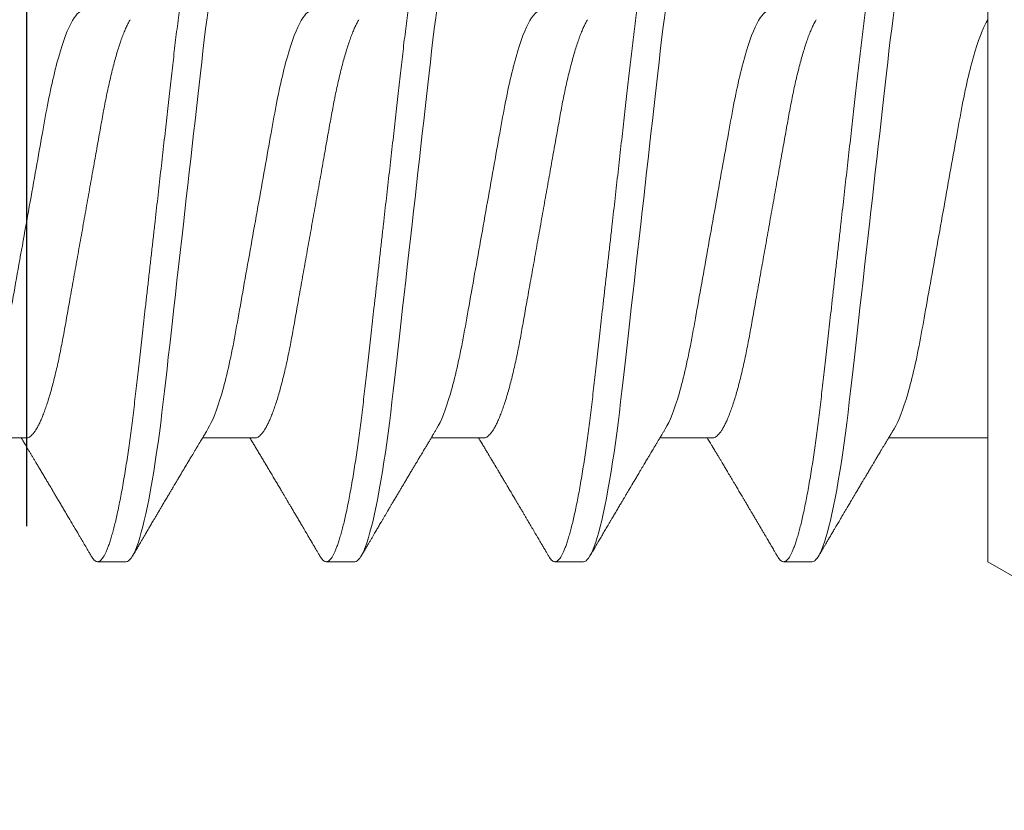
# Model space of a CAD drawing. Units: inches. Extents: x 2 to 27.5, y -1.7 to 35.
# Drawn here: x 12.9 to 13.3, y 11.1 to 11.5 of the extents above; entities that cross this region are included whole.
import ezdxf

# ---------------------------------------------------------------- set-up
doc = ezdxf.new("R2010")
doc.units = ezdxf.units.IN
doc.header["$MEASUREMENT"] = 0
doc.linetypes.add('DASHED', pattern=[0.375, 0.25, -0.125])
doc.linetypes.add('SLD-Solid', pattern=[0])
doc.layers.add('A-NOTES', color=40, linetype='Continuous')
doc.layers.add('A-SCREW', color=251, linetype='Continuous', lineweight=0)
doc.layers.add('A-WEATHER BARRIER', color=220, linetype='DASHED', lineweight=25)
doc.styles.get("Standard").update_dxf_attribs({"font": 'arial.ttf'})
doc.dimstyles.get("Standard").update_dxf_attribs({"dimtxt": 0.25, "dimasz": 0.1875, "dimexe": 0.1, "dimexo": 0.0625, "dimgap": 0.02, "dimtad": 0, "dimdec": 0, "dimlfac": 25.4, "dimzin": 0, "dimdsep": 46, "dimtxsty": 'Standard', "dimblk": 'ARCHTICK', "dimcen": 0.09, "dimadec": 0, "dimazin": 0, "dimtfac": 1, "dimtdec": 4, "dimtofl": 0, "dimtmove": 0, "dimatfit": 3, "dimfxl": 1, "dimtolj": 1, "dimtzin": 0, "dimarcsym": 0})

# ---------------------------------------------------------------- blocks, each defined once
blk = doc.blocks.new('_ARCHTICK')
at = {"color": 0, "linetype": 'ByBlock', "const_width": 0.15}
blk.add_lwpolyline([(-0.5, -0.5), (0.5, 0.5)], dxfattribs=at)
blk = doc.blocks.new('A$C29608')
at = {"layer": 'A-SCREW', "linetype": 'SLD-Solid', "lineweight": 15}
for p, q in [((0.09759, 2), (0.04996, 2.0825)), ((0.09759, 2), (0.36759, 2)), ((0.1471, 2), (0.1471, 1.9603)), ((0.09759, 1.92977), (0.09759, 1.91834)), ((0.1471, 1.88976), (0.1471, 1.86884)), ((0.09759, 1.83831), (0.09759, 1.82688)), ((0.1471, 1.79829), (0.1471, 1.77737)), ((0.09759, 1.74685), (0.09759, 1.73541)), ((0.1471, 1.70683), (0.1471, 1.68591)), ((0.09759, 1.65538), (0.09759, 1.64395)), ((0.1471, 1.61537), (0.1471, 1.59445))]:
    blk.add_line(p, q, dxfattribs=at)
at = {"layer": 'A-SCREW', "linetype": 'SLD-Solid', "lineweight": 15, "flags": 128}
for points in [[(0.36534, 1.97802), (0.36612, 1.97753), (0.36677, 1.97701), (0.36723, 1.97649), (0.3675, 1.97599), (0.36759, 1.9755), (0.36749, 1.97498), (0.36717, 1.97444), (0.36663, 1.97388), (0.36587, 1.97331), (0.36488, 1.97272), (0.36367, 1.97212), (0.36231, 1.97155), (0.36075, 1.97097), (0.35898, 1.97038), (0.35702, 1.96979), (0.35485, 1.96919), (0.35249, 1.96859), (0.34994, 1.96798), (0.34721, 1.96738), (0.34429, 1.96678), (0.34121, 1.96618), (0.33802, 1.96559), (0.33469, 1.96501), (0.33122, 1.96444), (0.32761, 1.96387), (0.32359, 1.96327), (0.31943, 1.96268), (0.31517, 1.9621), (0.3108, 1.96154), (0.30634, 1.96099), (0.30182, 1.96046), (0.29747, 1.95997), (0.29301, 1.95946), (0.28842, 1.95894), (0.28371, 1.95841), (0.27889, 1.95787), (0.27397, 1.95731), (0.26896, 1.95675), (0.26386, 1.95617), (0.2587, 1.95559), (0.25347, 1.955), (0.24829, 1.95441), (0.24308, 1.95382), (0.23784, 1.95323), (0.23259, 1.95264), (0.22692, 1.952), (0.22127, 1.95136), (0.21564, 1.95072), (0.21006, 1.95009), (0.20454, 1.94947), (0.19909, 1.94886), (0.19403, 1.94828), (0.18906, 1.94772), (0.18418, 1.94717), (0.17941, 1.94663), (0.17475, 1.94611), (0.17021, 1.94559), (0.1658, 1.9451), (0.1615, 1.9446), (0.15725, 1.9441), (0.15308, 1.94357), (0.14906, 1.94305), (0.14512, 1.94251), (0.14129, 1.94196), (0.13757, 1.94141), (0.13368, 1.9408), (0.12995, 1.94017), (0.12638, 1.93955), (0.12298, 1.93891), (0.11978, 1.93828), (0.11676, 1.93764), (0.11411, 1.93703), (0.11164, 1.93643), (0.10936, 1.93583), (0.10728, 1.93523), (0.1054, 1.93464), (0.10373, 1.93405), (0.10225, 1.93348), (0.10099, 1.93291), (0.09992, 1.93235), (0.09906, 1.9318), (0.09841, 1.93127), (0.09795, 1.93076), (0.09768, 1.93026), (0.09759, 1.92977), (0.09759, 1.92977)], [(0.36534, 1.88656), (0.36612, 1.88607), (0.36677, 1.88554), (0.36723, 1.88503), (0.3675, 1.88453), (0.36759, 1.88404), (0.36749, 1.88352), (0.36717, 1.88297), (0.36663, 1.88242), (0.36587, 1.88184), (0.36488, 1.88126), (0.36367, 1.88066), (0.36231, 1.88009), (0.36075, 1.87951), (0.35898, 1.87892), (0.35702, 1.87832), (0.35485, 1.87772), (0.35249, 1.87712), (0.34994, 1.87652), (0.34721, 1.87591), (0.34429, 1.87531), (0.34121, 1.87471), (0.33802, 1.87413), (0.33469, 1.87355), (0.33122, 1.87297), (0.32761, 1.87241), (0.32359, 1.8718), (0.31943, 1.87121), (0.31517, 1.87064), (0.3108, 1.87007), (0.30634, 1.86953), (0.30182, 1.86899), (0.29747, 1.8685), (0.29301, 1.868), (0.28842, 1.86748), (0.28371, 1.86695), (0.27889, 1.8664), (0.27397, 1.86585), (0.26896, 1.86528), (0.26386, 1.86471), (0.2587, 1.86412), (0.25347, 1.86353), (0.24829, 1.86295), (0.24308, 1.86236), (0.23784, 1.86177), (0.23259, 1.86118), (0.22692, 1.86053), (0.22127, 1.8599), (0.21564, 1.85926), (0.21006, 1.85863), (0.20454, 1.85801), (0.19909, 1.85739), (0.19403, 1.85682), (0.18906, 1.85626), (0.18418, 1.85571), (0.17941, 1.85517), (0.17475, 1.85464), (0.17021, 1.85413), (0.1658, 1.85363), (0.1615, 1.85314), (0.15725, 1.85263), (0.15308, 1.85211), (0.14906, 1.85159), (0.14512, 1.85105), (0.14129, 1.8505), (0.13757, 1.84994), (0.13368, 1.84933), (0.12995, 1.84871), (0.12638, 1.84808), (0.12298, 1.84745), (0.11978, 1.84681), (0.11676, 1.84617), (0.11411, 1.84557), (0.11164, 1.84497), (0.10936, 1.84437), (0.10728, 1.84377), (0.1054, 1.84318), (0.10373, 1.84259), (0.10225, 1.84201), (0.10099, 1.84144), (0.09992, 1.84088), (0.09906, 1.84034), (0.09841, 1.83981), (0.09795, 1.8393), (0.09768, 1.8388), (0.09759, 1.83831), (0.09759, 1.83831)], [(0.36534, 1.7951), (0.36612, 1.7946), (0.36677, 1.79408), (0.36723, 1.79356), (0.3675, 1.79306), (0.36759, 1.79258), (0.36749, 1.79205), (0.36717, 1.79151), (0.36663, 1.79095), (0.36587, 1.79038), (0.36488, 1.78979), (0.36367, 1.7892), (0.36231, 1.78862), (0.36075, 1.78804), (0.35898, 1.78745), (0.35702, 1.78686), (0.35485, 1.78626), (0.35249, 1.78566), (0.34994, 1.78505), (0.34721, 1.78445), (0.34429, 1.78385), (0.34121, 1.78325), (0.33802, 1.78266), (0.33469, 1.78208), (0.33122, 1.78151), (0.32761, 1.78094), (0.32359, 1.78034), (0.31943, 1.77975), (0.31517, 1.77917), (0.3108, 1.77861), (0.30634, 1.77806), (0.30182, 1.77753), (0.29747, 1.77704), (0.29301, 1.77653), (0.28842, 1.77602), (0.28371, 1.77548), (0.27889, 1.77494), (0.27397, 1.77438), (0.26896, 1.77382), (0.26386, 1.77324), (0.2587, 1.77266), (0.25347, 1.77207), (0.24829, 1.77148), (0.24308, 1.7709), (0.23784, 1.7703), (0.23259, 1.76971), (0.22692, 1.76907), (0.22127, 1.76843), (0.21564, 1.7678), (0.21006, 1.76717), (0.20454, 1.76654), (0.19909, 1.76593), (0.19403, 1.76536), (0.18906, 1.7648), (0.18418, 1.76425), (0.17941, 1.76371), (0.17475, 1.76318), (0.17021, 1.76267), (0.1658, 1.76217), (0.1615, 1.76168), (0.15725, 1.76117), (0.15308, 1.76065), (0.14906, 1.76012), (0.14512, 1.75959), (0.14129, 1.75904), (0.13757, 1.75848), (0.13368, 1.75787), (0.12995, 1.75725), (0.12638, 1.75662), (0.12298, 1.75599), (0.11978, 1.75535), (0.11676, 1.75471), (0.11411, 1.75411), (0.11164, 1.7535), (0.10936, 1.7529), (0.10728, 1.75231), (0.1054, 1.75171), (0.10373, 1.75113), (0.10225, 1.75055), (0.10099, 1.74998), (0.09992, 1.74942), (0.09906, 1.74887), (0.09841, 1.74835), (0.09795, 1.74783), (0.09768, 1.74733), (0.09759, 1.74685), (0.09759, 1.74685)], [(0.36534, 1.70363), (0.36612, 1.70314), (0.36677, 1.70262), (0.36723, 1.7021), (0.3675, 1.7016), (0.36759, 1.70111), (0.36749, 1.70059), (0.36717, 1.70005), (0.36663, 1.69949), (0.36587, 1.69892), (0.36488, 1.69833), (0.36367, 1.69773), (0.36231, 1.69716), (0.36075, 1.69658), (0.35898, 1.69599), (0.35702, 1.6954), (0.35485, 1.6948), (0.35249, 1.6942), (0.34994, 1.69359), (0.34721, 1.69299), (0.34429, 1.69239), (0.34121, 1.69179), (0.33802, 1.6912), (0.33469, 1.69062), (0.33122, 1.69005), (0.32761, 1.68948), (0.32359, 1.68888), (0.31943, 1.68829), (0.31517, 1.68771), (0.3108, 1.68715), (0.30634, 1.6866), (0.30182, 1.68607), (0.29747, 1.68558), (0.29301, 1.68507), (0.28842, 1.68455), (0.28371, 1.68402), (0.27889, 1.68348), (0.27397, 1.68292), (0.26896, 1.68235), (0.26386, 1.68178), (0.2587, 1.6812), (0.25347, 1.68061), (0.24829, 1.68002), (0.24308, 1.67943), (0.23784, 1.67884), (0.23259, 1.67825), (0.22692, 1.67761), (0.22127, 1.67697), (0.21564, 1.67633), (0.21006, 1.6757), (0.20454, 1.67508), (0.19909, 1.67447), (0.19403, 1.67389), (0.18906, 1.67333), (0.18418, 1.67278), (0.17941, 1.67224), (0.17475, 1.67172), (0.17021, 1.6712), (0.1658, 1.67071), (0.1615, 1.67021), (0.15725, 1.66971), (0.15308, 1.66918), (0.14906, 1.66866), (0.14512, 1.66812), (0.14129, 1.66757), (0.13757, 1.66702), (0.13368, 1.66641), (0.12995, 1.66578), (0.12638, 1.66516), (0.12298, 1.66452), (0.11978, 1.66389), (0.11676, 1.66325), (0.11411, 1.66264), (0.11164, 1.66204), (0.10936, 1.66144), (0.10728, 1.66084), (0.1054, 1.66025), (0.10373, 1.65966), (0.10225, 1.65909), (0.10099, 1.65852), (0.09992, 1.65796), (0.09906, 1.65741), (0.09841, 1.65688), (0.09795, 1.65637), (0.09768, 1.65587), (0.09759, 1.65538), (0.09759, 1.65538)]]:
    blk.add_lwpolyline(points, dxfattribs=at)
at = {"layer": 'A-SCREW', "linetype": 'SLD-Solid', "lineweight": 15}
for points, knots in [([(0.31452, 2), (0.31402, 1.99969), (0.31345, 1.99938), (0.30929, 1.99726), (0.30388, 1.99536), (0.2904, 1.99176), (0.28244, 1.99011), (0.26541, 1.98707), (0.25567, 1.98534), (0.23528, 1.9817), (0.22466, 1.97981), (0.20962, 1.97712), (0.20475, 1.97626), (0.19551, 1.97461), (0.1912, 1.97386), (0.17879, 1.97155), (0.17107, 1.9698), (0.15849, 1.96614), (0.15366, 1.96425), (0.15071, 1.96248)], [0.1032736, 0.1032736, 0.1032736, 0.1032736, 0.125, 0.125, 0.25, 0.25, 0.375, 0.375, 0.5, 0.5, 0.625, 0.625, 0.6875, 0.6875, 0.75, 0.75, 0.875, 0.875, 1, 1, 1, 1]), ([(0.36759, 1.96407), (0.36757, 1.9639), (0.36753, 1.96355), (0.3672, 1.963), (0.36666, 1.96245), (0.3659, 1.96187), (0.36492, 1.96129), (0.36372, 1.9607), (0.36234, 1.96012), (0.36078, 1.95954), (0.35901, 1.95895), (0.35705, 1.95835), (0.35488, 1.95775), (0.35252, 1.95715), (0.34997, 1.95655), (0.34724, 1.95595), (0.34432, 1.95534), (0.34126, 1.95475), (0.33805, 1.95416), (0.33472, 1.95358), (0.33125, 1.953), (0.32755, 1.95242), (0.32362, 1.95184), (0.31947, 1.95125), (0.3152, 1.95067), (0.31083, 1.9501), (0.30638, 1.94956), (0.30193, 1.94903), (0.29748, 1.94853), (0.29301, 1.94803), (0.28842, 1.94751), (0.28371, 1.94698), (0.27889, 1.94643), (0.27397, 1.94588), (0.26896, 1.94531), (0.26386, 1.94474), (0.2587, 1.94415), (0.2535, 1.94357), (0.24829, 1.94298), (0.24308, 1.94239), (0.23784, 1.9418), (0.23245, 1.94119), (0.22692, 1.94057), (0.22127, 1.93993), (0.21564, 1.93929), (0.21006, 1.93866), (0.20454, 1.93804), (0.19919, 1.93743), (0.19403, 1.93685), (0.18906, 1.93629), (0.18418, 1.93574), (0.17941, 1.9352), (0.17475, 1.93467), (0.17021, 1.93416), (0.16579, 1.93366), (0.16147, 1.93317), (0.15722, 1.93266), (0.15307, 1.93214), (0.14903, 1.93162), (0.14509, 1.93108), (0.14126, 1.93053), (0.13744, 1.92996), (0.13365, 1.92936), (0.12991, 1.92874), (0.12634, 1.92811), (0.12295, 1.92748), (0.11974, 1.92684), (0.11678, 1.92622), (0.11408, 1.9256), (0.11161, 1.925), (0.10933, 1.9244), (0.10725, 1.9238), (0.10537, 1.92321), (0.1037, 1.92262), (0.10222, 1.92204), (0.10096, 1.92147), (0.09989, 1.92092), (0.09904, 1.92037), (0.09838, 1.91984), (0.09792, 1.91933), (0.09765, 1.91883), (0.09756, 1.91833), (0.09766, 1.91781), (0.09798, 1.91727), (0.09852, 1.91671), (0.09914, 1.91623), (0.09967, 1.91593), (0.09985, 1.91582)], [0, 0, 0, 0, 0.011844, 0.023806, 0.035879, 0.048055, 0.060324, 0.072677, 0.084392, 0.096165, 0.107986, 0.119846, 0.131736, 0.143647, 0.15557, 0.167493, 0.179409, 0.191307, 0.202967, 0.214592, 0.226173, 0.237702, 0.250084, 0.262386, 0.274598, 0.286711, 0.298716, 0.310605, 0.321743, 0.332971, 0.344301, 0.355726, 0.367239, 0.378833, 0.390498, 0.402228, 0.414013, 0.425844, 0.4375, 0.449183, 0.460884, 0.472594, 0.48524, 0.497874, 0.510485, 0.523062, 0.535594, 0.548071, 0.559774, 0.571409, 0.582968, 0.594444, 0.605829, 0.617115, 0.628297, 0.639445, 0.650698, 0.662051, 0.673293, 0.684617, 0.696018, 0.707487, 0.719939, 0.732451, 0.745013, 0.757613, 0.770239, 0.782882, 0.794806, 0.806725, 0.818628, 0.830506, 0.842351, 0.854152, 0.8659, 0.877588, 0.889206, 0.900747, 0.911998, 0.92316, 0.934225, 0.945189, 0.957032, 0.968995, 0.981068, 0.993243, 1, 1, 1, 1]), ([(0.15071, 1.96248), (0.15031, 1.96223), (0.14956, 1.96178), (0.14856, 1.96118), (0.14776, 1.9607), (0.14711, 1.96031), (0.14654, 1.95997), (0.14594, 1.9596), (0.1453, 1.95922), (0.14465, 1.95883), (0.14409, 1.9585), (0.1436, 1.9582), (0.14313, 1.95792), (0.14261, 1.95761), (0.14202, 1.95726), (0.14138, 1.95687), (0.14071, 1.95647), (0.14, 1.95605), (0.13926, 1.95561), (0.13853, 1.95517), (0.1379, 1.9548), (0.13739, 1.95449), (0.13695, 1.95423), (0.1365, 1.95396), (0.13596, 1.95364), (0.13536, 1.95328), (0.13472, 1.9529), (0.13404, 1.9525), (0.13332, 1.95207), (0.13259, 1.95164), (0.13192, 1.95124), (0.13137, 1.95091), (0.13093, 1.95064), (0.13053, 1.95041), (0.13007, 1.95013), (0.12946, 1.94978), (0.12874, 1.94935), (0.12797, 1.94889), (0.12718, 1.94842), (0.12638, 1.94795), (0.12565, 1.94751), (0.12503, 1.94715), (0.12456, 1.94687), (0.12417, 1.94664), (0.12375, 1.94639), (0.12321, 1.94607), (0.12248, 1.94564), (0.12165, 1.94515), (0.12079, 1.94464), (0.12003, 1.94419), (0.11938, 1.94381), (0.1188, 1.94346), (0.11823, 1.94313), (0.11764, 1.94278), (0.11706, 1.94244), (0.11653, 1.94212), (0.11601, 1.94182), (0.11543, 1.94147), (0.11466, 1.94102), (0.11378, 1.9405), (0.11287, 1.93997), (0.11203, 1.93947), (0.11129, 1.93903), (0.11059, 1.93862), (0.10994, 1.93824), (0.10924, 1.93782), (0.10854, 1.93741), (0.10793, 1.93706), (0.10748, 1.93679), (0.10717, 1.93661), (0.10691, 1.93645), (0.10659, 1.93627), (0.10613, 1.93599), (0.10548, 1.93562), (0.10467, 1.93514), (0.1037, 1.93457), (0.10256, 1.9339), (0.10125, 1.93313), (0.10032, 1.93258), (0.09983, 1.93229)], [0, 0, 0, 0, 0.024148, 0.043947, 0.059389, 0.071333, 0.082455, 0.092945, 0.107262, 0.120093, 0.13113, 0.140354, 0.149334, 0.159035, 0.17111, 0.184, 0.197161, 0.210593, 0.225904, 0.240844, 0.253334, 0.263239, 0.270781, 0.279343, 0.290067, 0.302554, 0.314798, 0.32804, 0.34228, 0.357389, 0.370941, 0.381838, 0.390342, 0.3969, 0.405027, 0.417727, 0.432465, 0.447606, 0.463142, 0.479074, 0.49457, 0.506354, 0.515537, 0.522141, 0.529546, 0.540138, 0.553917, 0.572525, 0.589392, 0.604293, 0.617227, 0.62772, 0.638811, 0.650581, 0.662527, 0.672661, 0.681861, 0.69328, 0.707115, 0.727164, 0.74493, 0.76046, 0.776852, 0.788565, 0.801366, 0.815256, 0.829963, 0.842488, 0.850625, 0.85667, 0.860657, 0.866074, 0.875255, 0.888202, 0.903858, 0.922864, 0.945221, 0.970932, 1, 1, 1, 1]), ([(0.31447, 1.93137), (0.31406, 1.93113), (0.31323, 1.93065), (0.31174, 1.92992), (0.31004, 1.92917), (0.30812, 1.9284), (0.306, 1.92763), (0.30369, 1.92686), (0.3012, 1.9261), (0.29855, 1.92534), (0.29575, 1.92459), (0.2928, 1.92386), (0.28973, 1.92313), (0.28655, 1.92243), (0.28326, 1.92175), (0.2799, 1.92108), (0.27647, 1.92044), (0.27298, 1.91983), (0.26941, 1.91919), (0.26571, 1.91853), (0.26188, 1.91785), (0.25793, 1.91714), (0.25385, 1.91641), (0.24969, 1.91567), (0.24547, 1.91492), (0.24121, 1.91416), (0.23691, 1.91339), (0.23259, 1.91262), (0.22828, 1.91186), (0.22399, 1.91109), (0.21973, 1.91033), (0.21552, 1.90958), (0.2114, 1.90885), (0.20738, 1.90813), (0.20347, 1.90743), (0.19966, 1.90675), (0.19594, 1.90609), (0.19231, 1.90544), (0.18876, 1.90481), (0.18531, 1.90417), (0.18194, 1.90351), (0.17865, 1.90282), (0.17546, 1.90211), (0.17238, 1.90139), (0.16944, 1.90066), (0.16664, 1.89991), (0.16399, 1.89915), (0.16151, 1.89839), (0.15922, 1.89763), (0.15712, 1.89687), (0.15523, 1.89611), (0.15352, 1.89537), (0.152, 1.89462), (0.15068, 1.89388), (0.14956, 1.89315), (0.14865, 1.89243), (0.14795, 1.89173), (0.14746, 1.89105), (0.14715, 1.89039), (0.14711, 1.88997), (0.1471, 1.88976)], [0, 0, 0, 0, 0.016676, 0.033955, 0.051296, 0.06903, 0.086782, 0.104525, 0.122238, 0.139896, 0.157475, 0.174954, 0.192273, 0.209448, 0.226462, 0.243295, 0.259931, 0.276159, 0.292566, 0.309159, 0.32592, 0.343178, 0.360574, 0.378085, 0.395691, 0.413368, 0.431093, 0.448841, 0.466551, 0.484237, 0.501876, 0.519444, 0.536918, 0.553968, 0.570888, 0.587657, 0.604259, 0.621009, 0.637571, 0.654241, 0.671109, 0.688159, 0.705372, 0.722728, 0.740169, 0.75771, 0.775329, 0.793002, 0.810707, 0.828104, 0.845485, 0.862828, 0.880111, 0.897662, 0.915106, 0.932421, 0.949586, 0.966583, 0.983393, 1, 1, 1, 1]), ([(0.09983, 1.91582), (0.10024, 1.91558), (0.10101, 1.91513), (0.10206, 1.91451), (0.10294, 1.91399), (0.10363, 1.91358), (0.10415, 1.91328), (0.10454, 1.91305), (0.10487, 1.91286), (0.10534, 1.91258), (0.10599, 1.9122), (0.10684, 1.9117), (0.10779, 1.91114), (0.10884, 1.91052), (0.11, 1.90984), (0.11124, 1.90911), (0.1125, 1.90837), (0.1137, 1.90766), (0.11495, 1.90692), (0.11623, 1.90617), (0.1175, 1.90542), (0.11861, 1.90476), (0.11953, 1.90422), (0.12022, 1.90381), (0.12083, 1.90345), (0.12151, 1.90305), (0.12236, 1.90255), (0.12328, 1.902), (0.12419, 1.90147), (0.12505, 1.90096), (0.12617, 1.90029), (0.12763, 1.89942), (0.12947, 1.89833), (0.13138, 1.8972), (0.13292, 1.89628), (0.13405, 1.89561), (0.1348, 1.89516), (0.13555, 1.89472), (0.13635, 1.89424), (0.13723, 1.89371), (0.1382, 1.89314), (0.13905, 1.89263), (0.13969, 1.89225), (0.14008, 1.89202), (0.14042, 1.89181), (0.14078, 1.8916), (0.14121, 1.89134), (0.14174, 1.89102), (0.14241, 1.89062), (0.14315, 1.89018), (0.14389, 1.88974), (0.14452, 1.88936), (0.14516, 1.88898), (0.14587, 1.88855), (0.14655, 1.88814), (0.14696, 1.8879), (0.1471, 1.88781)], [0, 0, 0, 0, 0.026175, 0.048496, 0.066967, 0.081588, 0.092363, 0.099593, 0.106358, 0.113465, 0.129458, 0.14704, 0.16774, 0.189321, 0.213827, 0.241113, 0.268074, 0.293467, 0.317304, 0.347327, 0.374517, 0.398122, 0.417549, 0.432808, 0.442191, 0.456313, 0.475768, 0.495833, 0.514937, 0.533086, 0.550371, 0.586238, 0.62595, 0.667155, 0.707023, 0.723744, 0.739109, 0.754709, 0.771514, 0.789964, 0.81063, 0.833022, 0.843525, 0.851644, 0.857765, 0.865091, 0.874339, 0.885512, 0.898608, 0.916949, 0.932692, 0.945889, 0.957155, 0.973776, 0.991238, 1, 1, 1, 1]), ([(0.31808, 1.91262), (0.31808, 1.91113), (0.31639, 1.90941), (0.30929, 1.90579), (0.30388, 1.9039), (0.2904, 1.9003), (0.28244, 1.89865), (0.26541, 1.89561), (0.25567, 1.89387), (0.23528, 1.89024), (0.22466, 1.88834), (0.20962, 1.88566), (0.20475, 1.88479), (0.19551, 1.88315), (0.1912, 1.8824), (0.17879, 1.88009), (0.17107, 1.87833), (0.15849, 1.87468), (0.15366, 1.87279), (0.15071, 1.87101)], [0, 0, 0, 0, 0.125, 0.125, 0.25, 0.25, 0.375, 0.375, 0.5, 0.5, 0.625, 0.625, 0.6875, 0.6875, 0.75, 0.75, 0.875, 0.875, 1, 1, 1, 1]), ([(0.36759, 1.87261), (0.36757, 1.87243), (0.36753, 1.87208), (0.3672, 1.87154), (0.36666, 1.87098), (0.3659, 1.87041), (0.36492, 1.86982), (0.36372, 1.86924), (0.36234, 1.86865), (0.36078, 1.86807), (0.35901, 1.86748), (0.35705, 1.86689), (0.35488, 1.86629), (0.35252, 1.86569), (0.34997, 1.86509), (0.34724, 1.86448), (0.34432, 1.86388), (0.34126, 1.86328), (0.33805, 1.86269), (0.33472, 1.86211), (0.33125, 1.86154), (0.32755, 1.86096), (0.32362, 1.86037), (0.31947, 1.85978), (0.3152, 1.8592), (0.31083, 1.85864), (0.30638, 1.85809), (0.30193, 1.85757), (0.29748, 1.85707), (0.29301, 1.85656), (0.28842, 1.85605), (0.28371, 1.85551), (0.27889, 1.85497), (0.27397, 1.85441), (0.26896, 1.85385), (0.26386, 1.85327), (0.2587, 1.85269), (0.2535, 1.8521), (0.24829, 1.85152), (0.24308, 1.85093), (0.23784, 1.85034), (0.23245, 1.84973), (0.22692, 1.8491), (0.22127, 1.84846), (0.21564, 1.84783), (0.21006, 1.8472), (0.20454, 1.84657), (0.19919, 1.84597), (0.19403, 1.84539), (0.18906, 1.84483), (0.18418, 1.84428), (0.17941, 1.84374), (0.17475, 1.84321), (0.17021, 1.8427), (0.16579, 1.8422), (0.16147, 1.84171), (0.15722, 1.8412), (0.15307, 1.84068), (0.14903, 1.84015), (0.14509, 1.83962), (0.14126, 1.83907), (0.13744, 1.8385), (0.13365, 1.8379), (0.12991, 1.83728), (0.12634, 1.83665), (0.12295, 1.83602), (0.11974, 1.83538), (0.11678, 1.83475), (0.11408, 1.83414), (0.11161, 1.83353), (0.10933, 1.83293), (0.10725, 1.83234), (0.10537, 1.83174), (0.1037, 1.83116), (0.10222, 1.83058), (0.10096, 1.83001), (0.09989, 1.82945), (0.09904, 1.82891), (0.09838, 1.82838), (0.09792, 1.82786), (0.09765, 1.82736), (0.09756, 1.82686), (0.09766, 1.82635), (0.09798, 1.82581), (0.09852, 1.82525), (0.09914, 1.82477), (0.09967, 1.82446), (0.09985, 1.82436)], [0, 0, 0, 0, 0.011844, 0.023806, 0.035879, 0.048055, 0.060324, 0.072677, 0.084392, 0.096165, 0.107986, 0.119846, 0.131736, 0.143647, 0.15557, 0.167493, 0.179409, 0.191308, 0.202967, 0.214592, 0.226173, 0.237702, 0.250084, 0.262386, 0.274598, 0.286711, 0.298716, 0.310606, 0.321743, 0.332971, 0.344301, 0.355726, 0.367239, 0.378833, 0.390498, 0.402228, 0.414013, 0.425844, 0.4375, 0.449183, 0.460884, 0.472595, 0.48524, 0.497874, 0.510485, 0.523063, 0.535595, 0.548071, 0.559774, 0.571409, 0.582969, 0.594444, 0.605829, 0.617115, 0.628297, 0.639446, 0.650698, 0.662051, 0.673293, 0.684618, 0.696018, 0.707487, 0.71994, 0.732452, 0.745013, 0.757613, 0.77024, 0.782882, 0.794807, 0.806725, 0.818628, 0.830507, 0.842351, 0.854152, 0.865901, 0.877588, 0.889207, 0.900747, 0.911998, 0.92316, 0.934226, 0.945189, 0.957033, 0.968995, 0.981068, 0.993244, 1, 1, 1, 1]), ([(0.15071, 1.87101), (0.15035, 1.87079), (0.14967, 1.87039), (0.14874, 1.86983), (0.14798, 1.86937), (0.14738, 1.86901), (0.14696, 1.86875), (0.14661, 1.86854), (0.14625, 1.86833), (0.14581, 1.86806), (0.14533, 1.86778), (0.14482, 1.86747), (0.14427, 1.86714), (0.14368, 1.86678), (0.14309, 1.86643), (0.14259, 1.86613), (0.14221, 1.8659), (0.14174, 1.86563), (0.14107, 1.86523), (0.1401, 1.86465), (0.13913, 1.86407), (0.1382, 1.86351), (0.13742, 1.86305), (0.13671, 1.86262), (0.13596, 1.86218), (0.1351, 1.86166), (0.13404, 1.86103), (0.13305, 1.86044), (0.13213, 1.8599), (0.13134, 1.85943), (0.13058, 1.85898), (0.12993, 1.85859), (0.12944, 1.8583), (0.12904, 1.85806), (0.12862, 1.85781), (0.12811, 1.85751), (0.12751, 1.85715), (0.12682, 1.85675), (0.12615, 1.85635), (0.12552, 1.85597), (0.12492, 1.85562), (0.12431, 1.85526), (0.12374, 1.85492), (0.12326, 1.85464), (0.12288, 1.85441), (0.12256, 1.85422), (0.12218, 1.854), (0.12167, 1.8537), (0.12102, 1.85331), (0.1203, 1.85288), (0.11954, 1.85244), (0.11875, 1.85197), (0.11791, 1.85147), (0.11704, 1.85096), (0.11623, 1.85048), (0.11549, 1.85005), (0.11487, 1.84968), (0.11435, 1.84937), (0.11386, 1.84909), (0.11332, 1.84876), (0.11264, 1.84836), (0.11184, 1.84789), (0.11097, 1.84738), (0.11008, 1.84686), (0.1092, 1.84634), (0.10833, 1.84583), (0.10748, 1.84532), (0.10667, 1.84485), (0.10594, 1.84442), (0.10532, 1.84406), (0.10489, 1.8438), (0.10457, 1.84361), (0.10427, 1.84344), (0.10386, 1.8432), (0.10331, 1.84287), (0.10263, 1.84247), (0.10181, 1.84199), (0.10086, 1.84144), (0.10019, 1.84104), (0.09983, 1.84083)], [0, 0, 0, 0, 0.021689, 0.040058, 0.0551, 0.066812, 0.075189, 0.080326, 0.087632, 0.096252, 0.106434, 0.115786, 0.126525, 0.138654, 0.151149, 0.161112, 0.168366, 0.17372, 0.188721, 0.207795, 0.230869, 0.246325, 0.262773, 0.27683, 0.28806, 0.307129, 0.327547, 0.350609, 0.36559, 0.381602, 0.397536, 0.41027, 0.419771, 0.426384, 0.434302, 0.444283, 0.456326, 0.469924, 0.484652, 0.495774, 0.507465, 0.519723, 0.531568, 0.541099, 0.548269, 0.553659, 0.560204, 0.570647, 0.583558, 0.598533, 0.61339, 0.627807, 0.645555, 0.662584, 0.67889, 0.693531, 0.705807, 0.715715, 0.72401, 0.734528, 0.74786, 0.764009, 0.781635, 0.799062, 0.816286, 0.833305, 0.85012, 0.866576, 0.881028, 0.893028, 0.902577, 0.906495, 0.911997, 0.920115, 0.930852, 0.944208, 0.960184, 0.978781, 1, 1, 1, 1]), ([(0.31447, 1.8399), (0.31406, 1.83967), (0.31323, 1.83919), (0.31174, 1.83846), (0.31004, 1.8377), (0.30812, 1.83694), (0.306, 1.83617), (0.30369, 1.8354), (0.3012, 1.83464), (0.29855, 1.83388), (0.29575, 1.83313), (0.2928, 1.83239), (0.28973, 1.83167), (0.28655, 1.83097), (0.28326, 1.83028), (0.2799, 1.82962), (0.27647, 1.82898), (0.27298, 1.82836), (0.26941, 1.82772), (0.26571, 1.82707), (0.26188, 1.82638), (0.25793, 1.82568), (0.25385, 1.82495), (0.24969, 1.82421), (0.24547, 1.82346), (0.24121, 1.8227), (0.23691, 1.82193), (0.23259, 1.82116), (0.22828, 1.82039), (0.22399, 1.81963), (0.21973, 1.81887), (0.21552, 1.81812), (0.2114, 1.81738), (0.20738, 1.81666), (0.20347, 1.81597), (0.19966, 1.81529), (0.19594, 1.81462), (0.19231, 1.81398), (0.18876, 1.81335), (0.18531, 1.81271), (0.18194, 1.81204), (0.17865, 1.81136), (0.17546, 1.81065), (0.17238, 1.80993), (0.16944, 1.80919), (0.16664, 1.80845), (0.16399, 1.80769), (0.16151, 1.80693), (0.15922, 1.80616), (0.15712, 1.8054), (0.15523, 1.80465), (0.15352, 1.8039), (0.152, 1.80316), (0.15068, 1.80242), (0.14956, 1.80168), (0.14865, 1.80097), (0.14795, 1.80027), (0.14746, 1.79959), (0.14715, 1.79893), (0.14711, 1.7985), (0.1471, 1.79829)], [0, 0, 0, 0, 0.016677, 0.033957, 0.051297, 0.069032, 0.086783, 0.104527, 0.122239, 0.139897, 0.157476, 0.174955, 0.192274, 0.209449, 0.226463, 0.243296, 0.259932, 0.27616, 0.292567, 0.30916, 0.325921, 0.343179, 0.360575, 0.378086, 0.395692, 0.413369, 0.431093, 0.448842, 0.466552, 0.484238, 0.501876, 0.519444, 0.536919, 0.553969, 0.570888, 0.587658, 0.604259, 0.621009, 0.637571, 0.654241, 0.67111, 0.68816, 0.705372, 0.722729, 0.740169, 0.75771, 0.775329, 0.793002, 0.810707, 0.828104, 0.845485, 0.862828, 0.880111, 0.897662, 0.915106, 0.932421, 0.949586, 0.966583, 0.983393, 1, 1, 1, 1]), ([(0.09983, 1.82436), (0.10019, 1.82414), (0.10088, 1.82374), (0.10184, 1.82317), (0.10267, 1.82269), (0.10335, 1.82229), (0.1039, 1.82197), (0.10431, 1.82173), (0.1046, 1.82155), (0.10495, 1.82135), (0.10545, 1.82106), (0.10617, 1.82063), (0.10702, 1.82013), (0.10796, 1.81957), (0.10894, 1.819), (0.10994, 1.81841), (0.11095, 1.81781), (0.11186, 1.81728), (0.11261, 1.81684), (0.11318, 1.8165), (0.11364, 1.81623), (0.11403, 1.816), (0.11443, 1.81576), (0.11492, 1.81548), (0.11549, 1.81514), (0.11606, 1.8148), (0.11662, 1.81447), (0.11719, 1.81414), (0.11783, 1.81376), (0.11857, 1.81332), (0.11941, 1.81283), (0.12021, 1.81235), (0.12087, 1.81197), (0.12139, 1.81166), (0.1219, 1.81135), (0.12254, 1.81098), (0.12329, 1.81053), (0.1241, 1.81005), (0.12493, 1.80956), (0.12574, 1.80908), (0.12651, 1.80862), (0.12723, 1.8082), (0.12789, 1.8078), (0.12845, 1.80747), (0.1289, 1.8072), (0.12933, 1.80695), (0.12983, 1.80665), (0.13047, 1.80628), (0.1312, 1.80584), (0.13198, 1.80538), (0.13278, 1.8049), (0.13354, 1.80445), (0.1342, 1.80406), (0.13474, 1.80374), (0.13517, 1.80348), (0.13556, 1.80325), (0.13597, 1.80301), (0.13651, 1.80268), (0.13716, 1.80229), (0.1379, 1.80186), (0.13863, 1.80142), (0.13928, 1.80103), (0.13981, 1.80071), (0.14022, 1.80047), (0.1406, 1.80024), (0.14101, 1.8), (0.1415, 1.7997), (0.14235, 1.7992), (0.14351, 1.7985), (0.14479, 1.79774), (0.14585, 1.7971), (0.14655, 1.79667), (0.14696, 1.79643), (0.1471, 1.79635)], [0, 0, 0, 0, 0.023228, 0.043533, 0.060918, 0.075384, 0.086931, 0.09556, 0.101273, 0.105613, 0.117546, 0.132814, 0.15141, 0.171677, 0.19234, 0.213396, 0.234847, 0.256666, 0.270751, 0.282661, 0.292395, 0.299955, 0.307472, 0.3179, 0.330992, 0.343407, 0.354371, 0.366469, 0.379289, 0.394999, 0.413597, 0.432315, 0.445943, 0.455054, 0.465253, 0.478692, 0.495262, 0.512775, 0.530367, 0.548036, 0.563802, 0.579611, 0.593908, 0.605705, 0.615003, 0.622658, 0.632682, 0.646996, 0.662898, 0.679344, 0.696334, 0.713851, 0.72732, 0.738627, 0.747774, 0.754895, 0.763172, 0.773957, 0.78926, 0.804858, 0.82048, 0.835736, 0.846351, 0.854444, 0.861549, 0.87031, 0.880771, 0.892931, 0.923859, 0.954999, 0.974041, 0.991437, 1, 1, 1, 1]), ([(0.31808, 1.82116), (0.31808, 1.81967), (0.31639, 1.81795), (0.30929, 1.81433), (0.30388, 1.81243), (0.2904, 1.80884), (0.28244, 1.80718), (0.26541, 1.80415), (0.25567, 1.80241), (0.23528, 1.79877), (0.22466, 1.79688), (0.20962, 1.7942), (0.20475, 1.79333), (0.19551, 1.79168), (0.1912, 1.79094), (0.17879, 1.78862), (0.17107, 1.78687), (0.15849, 1.78322), (0.15366, 1.78133), (0.15071, 1.77955)], [0, 0, 0, 0, 0.125, 0.125, 0.25, 0.25, 0.375, 0.375, 0.5, 0.5, 0.625, 0.625, 0.6875, 0.6875, 0.75, 0.75, 0.875, 0.875, 1, 1, 1, 1]), ([(0.36759, 1.78114), (0.36757, 1.78097), (0.36753, 1.78062), (0.3672, 1.78008), (0.36666, 1.77952), (0.3659, 1.77895), (0.36492, 1.77836), (0.36372, 1.77778), (0.36234, 1.77719), (0.36078, 1.77661), (0.35901, 1.77602), (0.35705, 1.77543), (0.35488, 1.77483), (0.35252, 1.77423), (0.34997, 1.77362), (0.34724, 1.77302), (0.34432, 1.77242), (0.34126, 1.77182), (0.33805, 1.77123), (0.33472, 1.77065), (0.33125, 1.77008), (0.32755, 1.7695), (0.32362, 1.76891), (0.31947, 1.76832), (0.3152, 1.76774), (0.31083, 1.76718), (0.30638, 1.76663), (0.30193, 1.76611), (0.29748, 1.76561), (0.29301, 1.7651), (0.28842, 1.76458), (0.28371, 1.76405), (0.27889, 1.76351), (0.27397, 1.76295), (0.26896, 1.76239), (0.26386, 1.76181), (0.2587, 1.76123), (0.2535, 1.76064), (0.24829, 1.76005), (0.24308, 1.75946), (0.23784, 1.75887), (0.23245, 1.75826), (0.22692, 1.75764), (0.22127, 1.757), (0.21564, 1.75637), (0.21006, 1.75573), (0.20454, 1.75511), (0.19919, 1.75451), (0.19403, 1.75392), (0.18906, 1.75336), (0.18418, 1.75281), (0.17941, 1.75227), (0.17475, 1.75175), (0.17021, 1.75123), (0.16579, 1.75074), (0.16147, 1.75024), (0.15722, 1.74974), (0.15307, 1.74922), (0.14903, 1.74869), (0.14509, 1.74815), (0.14126, 1.74761), (0.13744, 1.74703), (0.13365, 1.74644), (0.12991, 1.74582), (0.12634, 1.74519), (0.12295, 1.74455), (0.11974, 1.74392), (0.11678, 1.74329), (0.11408, 1.74267), (0.11161, 1.74207), (0.10933, 1.74147), (0.10725, 1.74087), (0.10537, 1.74028), (0.1037, 1.73969), (0.10222, 1.73912), (0.10096, 1.73855), (0.09989, 1.73799), (0.09904, 1.73744), (0.09838, 1.73691), (0.09792, 1.7364), (0.09765, 1.7359), (0.09756, 1.7354), (0.09766, 1.73489), (0.09798, 1.73434), (0.09852, 1.73379), (0.09914, 1.7333), (0.09967, 1.733), (0.09985, 1.73289)], [0, 0, 0, 0, 0.011844, 0.023806, 0.035879, 0.048055, 0.060324, 0.072677, 0.084392, 0.096165, 0.107986, 0.119846, 0.131736, 0.143648, 0.15557, 0.167494, 0.179409, 0.191308, 0.202967, 0.214592, 0.226173, 0.237702, 0.250084, 0.262386, 0.274598, 0.286711, 0.298716, 0.310606, 0.321743, 0.332971, 0.344301, 0.355726, 0.36724, 0.378833, 0.390499, 0.402228, 0.414013, 0.425844, 0.4375, 0.449183, 0.460885, 0.472595, 0.485241, 0.497875, 0.510486, 0.523063, 0.535595, 0.548071, 0.559774, 0.57141, 0.582969, 0.594445, 0.60583, 0.617116, 0.628298, 0.639446, 0.650699, 0.662052, 0.673293, 0.684618, 0.696019, 0.707488, 0.71994, 0.732452, 0.745014, 0.757614, 0.77024, 0.782883, 0.794807, 0.806726, 0.818629, 0.830508, 0.842352, 0.854153, 0.865902, 0.877589, 0.889207, 0.900748, 0.911999, 0.923161, 0.934227, 0.94519, 0.957034, 0.968996, 0.981069, 0.993245, 1, 1, 1, 1]), ([(0.15071, 1.77955), (0.15035, 1.77933), (0.14968, 1.77892), (0.14874, 1.77836), (0.14796, 1.77789), (0.14734, 1.77752), (0.14687, 1.77724), (0.14649, 1.77701), (0.14608, 1.77676), (0.14554, 1.77644), (0.14489, 1.77605), (0.1442, 1.77564), (0.14357, 1.77526), (0.14301, 1.77492), (0.14238, 1.77454), (0.14164, 1.77411), (0.14076, 1.77357), (0.13971, 1.77295), (0.13855, 1.77226), (0.1373, 1.77151), (0.13608, 1.77078), (0.1348, 1.77002), (0.13345, 1.76922), (0.13201, 1.76836), (0.13054, 1.76749), (0.12912, 1.76665), (0.12782, 1.76587), (0.12657, 1.76513), (0.12552, 1.76451), (0.12464, 1.76399), (0.12393, 1.76357), (0.12319, 1.76313), (0.12243, 1.76268), (0.12169, 1.76224), (0.12105, 1.76186), (0.12052, 1.76155), (0.12004, 1.76127), (0.11953, 1.76097), (0.11892, 1.76061), (0.11815, 1.76015), (0.11725, 1.75962), (0.11626, 1.75904), (0.11527, 1.75845), (0.11429, 1.75787), (0.11334, 1.75731), (0.11246, 1.75679), (0.11167, 1.75633), (0.11094, 1.7559), (0.11019, 1.75546), (0.10938, 1.75498), (0.10846, 1.75444), (0.10745, 1.75385), (0.10639, 1.75322), (0.10527, 1.75257), (0.10409, 1.75187), (0.10279, 1.75111), (0.10136, 1.75026), (0.10035, 1.74967), (0.09983, 1.74936)], [0, 0, 0, 0, 0.02154, 0.040005, 0.05539, 0.067692, 0.076906, 0.083032, 0.09025, 0.100955, 0.115003, 0.128841, 0.141262, 0.152265, 0.161952, 0.178901, 0.195557, 0.214451, 0.240784, 0.263881, 0.28809, 0.31308, 0.339101, 0.367809, 0.398177, 0.426015, 0.451237, 0.474947, 0.499572, 0.512954, 0.526908, 0.541464, 0.556624, 0.571949, 0.584894, 0.594542, 0.602898, 0.612965, 0.624888, 0.63867, 0.658223, 0.677796, 0.697221, 0.716499, 0.735621, 0.753177, 0.768094, 0.78218, 0.796024, 0.812024, 0.830163, 0.849983, 0.871289, 0.892737, 0.915594, 0.940929, 0.969064, 1, 1, 1, 1]), ([(0.31446, 1.74844), (0.31406, 1.74821), (0.31323, 1.74773), (0.31174, 1.74699), (0.31004, 1.74624), (0.30812, 1.74548), (0.306, 1.74471), (0.30369, 1.74394), (0.3012, 1.74317), (0.29855, 1.74241), (0.29575, 1.74166), (0.2928, 1.74093), (0.28973, 1.74021), (0.28655, 1.7395), (0.28326, 1.73882), (0.2799, 1.73816), (0.27647, 1.73752), (0.27298, 1.7369), (0.26941, 1.73626), (0.26571, 1.7356), (0.26188, 1.73492), (0.25793, 1.73421), (0.25385, 1.73349), (0.24969, 1.73275), (0.24547, 1.73199), (0.24121, 1.73123), (0.23691, 1.73047), (0.23259, 1.7297), (0.22828, 1.72893), (0.22399, 1.72816), (0.21973, 1.7274), (0.21552, 1.72665), (0.2114, 1.72592), (0.20738, 1.7252), (0.20347, 1.7245), (0.19966, 1.72382), (0.19594, 1.72316), (0.19231, 1.72251), (0.18876, 1.72189), (0.18531, 1.72124), (0.18194, 1.72058), (0.17865, 1.71989), (0.17546, 1.71919), (0.17238, 1.71847), (0.16944, 1.71773), (0.16664, 1.71698), (0.16399, 1.71623), (0.16151, 1.71546), (0.15922, 1.7147), (0.15712, 1.71394), (0.15523, 1.71319), (0.15352, 1.71244), (0.152, 1.71169), (0.15068, 1.71095), (0.14956, 1.71022), (0.14865, 1.7095), (0.14795, 1.7088), (0.14746, 1.70812), (0.14715, 1.70746), (0.14711, 1.70704), (0.1471, 1.70683)], [0, 0, 0, 0, 0.01666, 0.033939, 0.05128, 0.069015, 0.086766, 0.104511, 0.122224, 0.139881, 0.157461, 0.17494, 0.192259, 0.209435, 0.226449, 0.243283, 0.259919, 0.276147, 0.292555, 0.309147, 0.325909, 0.343167, 0.360563, 0.378075, 0.395681, 0.413358, 0.431083, 0.448832, 0.466542, 0.484229, 0.501868, 0.519436, 0.53691, 0.553961, 0.570881, 0.58765, 0.604252, 0.621002, 0.637565, 0.654235, 0.671104, 0.688154, 0.705367, 0.722724, 0.740165, 0.757706, 0.775325, 0.792999, 0.810704, 0.828101, 0.845482, 0.862825, 0.880109, 0.89766, 0.915105, 0.93242, 0.949586, 0.966583, 0.983393, 1, 1, 1, 1]), ([(0.09983, 1.73289), (0.10023, 1.73266), (0.10099, 1.73221), (0.10205, 1.73159), (0.10297, 1.73105), (0.10373, 1.7306), (0.10435, 1.73024), (0.10481, 1.72997), (0.10512, 1.72978), (0.10534, 1.72965), (0.10553, 1.72954), (0.10576, 1.72941), (0.10603, 1.72925), (0.10643, 1.72901), (0.10698, 1.72869), (0.10765, 1.72829), (0.10878, 1.72763), (0.11034, 1.72672), (0.1122, 1.72561), (0.11393, 1.7246), (0.11545, 1.7237), (0.11682, 1.72289), (0.11792, 1.72224), (0.11879, 1.72173), (0.11947, 1.72133), (0.12008, 1.72097), (0.12065, 1.72063), (0.12125, 1.72027), (0.12199, 1.71984), (0.12291, 1.71929), (0.12399, 1.71866), (0.12512, 1.71799), (0.12646, 1.71719), (0.12791, 1.71633), (0.12949, 1.7154), (0.13107, 1.71445), (0.13272, 1.71347), (0.13441, 1.71247), (0.13604, 1.7115), (0.13759, 1.71058), (0.13907, 1.70969), (0.14055, 1.70881), (0.14204, 1.70791), (0.14355, 1.70701), (0.14482, 1.70625), (0.14582, 1.70565), (0.14652, 1.70523), (0.14693, 1.70499), (0.1471, 1.70489)], [0, 0, 0, 0, 0.025611, 0.048058, 0.067343, 0.083468, 0.096435, 0.106243, 0.112641, 0.116327, 0.12002, 0.124757, 0.130538, 0.137362, 0.150195, 0.165058, 0.180198, 0.221483, 0.263699, 0.299116, 0.331201, 0.360037, 0.385743, 0.401263, 0.415518, 0.428515, 0.440263, 0.451874, 0.466485, 0.487275, 0.510048, 0.534625, 0.559222, 0.594769, 0.626939, 0.659293, 0.695328, 0.731585, 0.766479, 0.798809, 0.830124, 0.86032, 0.893108, 0.92512, 0.956004, 0.973858, 0.989182, 1, 1, 1, 1]), ([(0.31808, 1.7297), (0.31808, 1.7282), (0.31639, 1.72648), (0.30929, 1.72287), (0.30388, 1.72097), (0.2904, 1.71737), (0.28244, 1.71572), (0.26541, 1.71268), (0.25567, 1.71095), (0.23528, 1.70731), (0.22466, 1.70542), (0.20962, 1.70273), (0.20475, 1.70187), (0.19551, 1.70022), (0.1912, 1.69947), (0.17879, 1.69716), (0.17107, 1.69541), (0.15849, 1.69175), (0.15366, 1.68986), (0.15071, 1.68809)], [0, 0, 0, 0, 0.125, 0.125, 0.25, 0.25, 0.375, 0.375, 0.5, 0.5, 0.625, 0.625, 0.6875, 0.6875, 0.75, 0.75, 0.875, 0.875, 1, 1, 1, 1]), ([(0.36759, 1.68968), (0.36757, 1.68951), (0.36753, 1.68916), (0.3672, 1.68861), (0.36666, 1.68806), (0.3659, 1.68748), (0.36492, 1.6869), (0.36372, 1.68631), (0.36234, 1.68573), (0.36078, 1.68515), (0.35901, 1.68456), (0.35705, 1.68396), (0.35488, 1.68336), (0.35252, 1.68276), (0.34997, 1.68216), (0.34724, 1.68155), (0.34432, 1.68095), (0.34126, 1.68036), (0.33805, 1.67977), (0.33472, 1.67919), (0.33125, 1.67861), (0.32755, 1.67803), (0.32362, 1.67745), (0.31947, 1.67685), (0.3152, 1.67628), (0.31083, 1.67571), (0.30638, 1.67517), (0.30193, 1.67464), (0.29748, 1.67414), (0.29301, 1.67364), (0.28842, 1.67312), (0.28371, 1.67259), (0.27889, 1.67204), (0.27397, 1.67149), (0.26896, 1.67092), (0.26386, 1.67035), (0.2587, 1.66976), (0.2535, 1.66918), (0.24829, 1.66859), (0.24308, 1.668), (0.23784, 1.66741), (0.23245, 1.6668), (0.22692, 1.66618), (0.22127, 1.66554), (0.21564, 1.6649), (0.21006, 1.66427), (0.20454, 1.66365), (0.19919, 1.66304), (0.19403, 1.66246), (0.18906, 1.6619), (0.18418, 1.66135), (0.17941, 1.66081), (0.17475, 1.66028), (0.17021, 1.65977), (0.16579, 1.65927), (0.16147, 1.65878), (0.15722, 1.65827), (0.15307, 1.65775), (0.14903, 1.65723), (0.14509, 1.65669), (0.14126, 1.65614), (0.13744, 1.65557), (0.13365, 1.65497), (0.12991, 1.65435), (0.12634, 1.65372), (0.12295, 1.65309), (0.11974, 1.65245), (0.11678, 1.65183), (0.11408, 1.65121), (0.11161, 1.65061), (0.10933, 1.65001), (0.10725, 1.64941), (0.10537, 1.64882), (0.1037, 1.64823), (0.10222, 1.64765), (0.10096, 1.64708), (0.09989, 1.64652), (0.09904, 1.64598), (0.09838, 1.64545), (0.09792, 1.64494), (0.09765, 1.64444), (0.09756, 1.64394), (0.09766, 1.64342), (0.09798, 1.64288), (0.09852, 1.64232), (0.09914, 1.64184), (0.09967, 1.64154), (0.09985, 1.64143)], [0, 0, 0, 0, 0.011844, 0.023806, 0.035879, 0.048055, 0.060324, 0.072677, 0.084392, 0.096165, 0.107986, 0.119846, 0.131736, 0.143647, 0.15557, 0.167494, 0.179409, 0.191308, 0.202967, 0.214592, 0.226173, 0.237702, 0.250084, 0.262386, 0.274598, 0.286711, 0.298716, 0.310606, 0.321743, 0.332971, 0.344301, 0.355726, 0.36724, 0.378833, 0.390499, 0.402228, 0.414013, 0.425844, 0.4375, 0.449183, 0.460885, 0.472595, 0.48524, 0.497874, 0.510486, 0.523063, 0.535595, 0.548071, 0.559774, 0.571409, 0.582969, 0.594445, 0.605829, 0.617116, 0.628297, 0.639446, 0.650699, 0.662052, 0.673293, 0.684618, 0.696019, 0.707487, 0.71994, 0.732452, 0.745014, 0.757613, 0.77024, 0.782883, 0.794807, 0.806726, 0.818629, 0.830507, 0.842352, 0.854153, 0.865901, 0.877589, 0.889207, 0.900747, 0.911999, 0.923161, 0.934226, 0.94519, 0.957033, 0.968996, 0.981069, 0.993244, 1, 1, 1, 1]), ([(0.15071, 1.68809), (0.15039, 1.68789), (0.14979, 1.68753), (0.14895, 1.68703), (0.14818, 1.68656), (0.14742, 1.68611), (0.14665, 1.68564), (0.14595, 1.68522), (0.14538, 1.68488), (0.14493, 1.68461), (0.14446, 1.68433), (0.1439, 1.68399), (0.14328, 1.68362), (0.14265, 1.68324), (0.14206, 1.68289), (0.14151, 1.68256), (0.14101, 1.68226), (0.14057, 1.682), (0.14013, 1.68174), (0.13965, 1.68145), (0.13905, 1.68109), (0.13836, 1.68068), (0.13764, 1.68025), (0.13696, 1.67985), (0.13626, 1.67942), (0.13554, 1.679), (0.13484, 1.67858), (0.13426, 1.67823), (0.13378, 1.67795), (0.1333, 1.67767), (0.13273, 1.67733), (0.13204, 1.67692), (0.13128, 1.67647), (0.13057, 1.67604), (0.1299, 1.67564), (0.12925, 1.67526), (0.12853, 1.67483), (0.12776, 1.67438), (0.12703, 1.67394), (0.12641, 1.67357), (0.12588, 1.67326), (0.12537, 1.67296), (0.12474, 1.67259), (0.12404, 1.67217), (0.12328, 1.67172), (0.12248, 1.67125), (0.12162, 1.67074), (0.12076, 1.67023), (0.11999, 1.66977), (0.11932, 1.66938), (0.11877, 1.66906), (0.11834, 1.6688), (0.11799, 1.6686), (0.11767, 1.66841), (0.11729, 1.66818), (0.11678, 1.66788), (0.11617, 1.66752), (0.11554, 1.66715), (0.11479, 1.66671), (0.11398, 1.66623), (0.11314, 1.66573), (0.1124, 1.6653), (0.11172, 1.66489), (0.11106, 1.66451), (0.11044, 1.66414), (0.1099, 1.66382), (0.10944, 1.66355), (0.109, 1.66329), (0.10844, 1.66296), (0.10772, 1.66254), (0.10682, 1.66201), (0.10576, 1.66139), (0.10452, 1.66066), (0.10311, 1.65983), (0.10152, 1.6589), (0.10041, 1.65825), (0.09983, 1.6579)], [0, 0, 0, 0, 0.019094, 0.035415, 0.049753, 0.064634, 0.080247, 0.095683, 0.105753, 0.113888, 0.122548, 0.133553, 0.14657, 0.159166, 0.170855, 0.181636, 0.191468, 0.200267, 0.20803, 0.217036, 0.228726, 0.243363, 0.257901, 0.271182, 0.283202, 0.299728, 0.313312, 0.324706, 0.333955, 0.341612, 0.352825, 0.367558, 0.382299, 0.397394, 0.409821, 0.421657, 0.435768, 0.452043, 0.467022, 0.478899, 0.488659, 0.498176, 0.510384, 0.525469, 0.53938, 0.555123, 0.572709, 0.590226, 0.605505, 0.618545, 0.629345, 0.637906, 0.644227, 0.649575, 0.65672, 0.666851, 0.679684, 0.692364, 0.704153, 0.723562, 0.739935, 0.753847, 0.767156, 0.780003, 0.792371, 0.803969, 0.811566, 0.819334, 0.83011, 0.844255, 0.861772, 0.882662, 0.906927, 0.93457, 0.965593, 1, 1, 1, 1]), ([(0.31446, 1.65698), (0.31406, 1.65674), (0.31323, 1.65626), (0.31174, 1.65553), (0.31004, 1.65478), (0.30812, 1.65401), (0.306, 1.65324), (0.30369, 1.65247), (0.3012, 1.65171), (0.29855, 1.65095), (0.29575, 1.6502), (0.2928, 1.64947), (0.28973, 1.64874), (0.28655, 1.64804), (0.28326, 1.64736), (0.2799, 1.64669), (0.27647, 1.64605), (0.27298, 1.64544), (0.26941, 1.6448), (0.26571, 1.64414), (0.26188, 1.64346), (0.25793, 1.64275), (0.25385, 1.64202), (0.24969, 1.64128), (0.24547, 1.64053), (0.24121, 1.63977), (0.23691, 1.639), (0.23259, 1.63823), (0.22828, 1.63747), (0.22399, 1.6367), (0.21973, 1.63594), (0.21552, 1.63519), (0.2114, 1.63445), (0.20738, 1.63374), (0.20347, 1.63304), (0.19966, 1.63236), (0.19594, 1.6317), (0.19231, 1.63105), (0.18876, 1.63042), (0.18531, 1.62978), (0.18194, 1.62911), (0.17865, 1.62843), (0.17546, 1.62772), (0.17238, 1.627), (0.16944, 1.62627), (0.16664, 1.62552), (0.16399, 1.62476), (0.16151, 1.624), (0.15922, 1.62324), (0.15712, 1.62248), (0.15523, 1.62172), (0.15352, 1.62098), (0.152, 1.62023), (0.15068, 1.61949), (0.14956, 1.61876), (0.14865, 1.61804), (0.14795, 1.61734), (0.14746, 1.61666), (0.14715, 1.616), (0.14711, 1.61558), (0.1471, 1.61537)], [0, 0, 0, 0, 0.016657, 0.033937, 0.051278, 0.069013, 0.086764, 0.104508, 0.122221, 0.139879, 0.157459, 0.174938, 0.192257, 0.209433, 0.226447, 0.243281, 0.259917, 0.276145, 0.292553, 0.309145, 0.325907, 0.343166, 0.360562, 0.378074, 0.395679, 0.413357, 0.431082, 0.448831, 0.466541, 0.484227, 0.501866, 0.519434, 0.536909, 0.55396, 0.57088, 0.587649, 0.604251, 0.621001, 0.637564, 0.654234, 0.671103, 0.688153, 0.705366, 0.722723, 0.740164, 0.757705, 0.775324, 0.792998, 0.810704, 0.8281, 0.845482, 0.862825, 0.880108, 0.89766, 0.915104, 0.93242, 0.949585, 0.966583, 0.983393, 1, 1, 1, 1]), ([(0.09983, 1.64143), (0.10026, 1.64118), (0.10106, 1.64071), (0.10216, 1.64006), (0.103, 1.63957), (0.10361, 1.63921), (0.10403, 1.63896), (0.10434, 1.63878), (0.10472, 1.63856), (0.10528, 1.63823), (0.10613, 1.63773), (0.10714, 1.63713), (0.109, 1.63604), (0.11081, 1.63497), (0.1125, 1.63398), (0.11326, 1.63353), (0.11391, 1.63314), (0.11455, 1.63277), (0.11528, 1.63234), (0.11637, 1.63169), (0.11777, 1.63087), (0.1194, 1.6299), (0.12096, 1.62899), (0.1224, 1.62813), (0.1238, 1.6273), (0.125, 1.62659), (0.12605, 1.62597), (0.12692, 1.62546), (0.12783, 1.62492), (0.1287, 1.6244), (0.12948, 1.62393), (0.13018, 1.62352), (0.13089, 1.6231), (0.13165, 1.62265), (0.13244, 1.62218), (0.13326, 1.62169), (0.13409, 1.6212), (0.1349, 1.62072), (0.13564, 1.62028), (0.13628, 1.61989), (0.13699, 1.61947), (0.13785, 1.61896), (0.13886, 1.61835), (0.13991, 1.61772), (0.14094, 1.61711), (0.14194, 1.61652), (0.1429, 1.61594), (0.14383, 1.61538), (0.14469, 1.61487), (0.14532, 1.61449), (0.14577, 1.61422), (0.14612, 1.61401), (0.14658, 1.61373), (0.14692, 1.61353), (0.1471, 1.61342)], [0, 0, 0, 0, 0.027523, 0.050688, 0.069497, 0.080747, 0.089548, 0.095903, 0.100269, 0.113508, 0.131546, 0.154134, 0.177612, 0.249276, 0.268601, 0.284792, 0.29785, 0.309783, 0.325303, 0.344086, 0.378898, 0.414238, 0.447292, 0.477487, 0.506006, 0.536096, 0.553655, 0.572148, 0.591581, 0.611177, 0.627724, 0.641176, 0.655679, 0.672562, 0.689207, 0.706401, 0.724133, 0.742103, 0.757874, 0.770909, 0.783176, 0.802844, 0.825479, 0.847834, 0.869635, 0.89075, 0.91114, 0.930951, 0.949888, 0.965695, 0.971051, 0.978533, 0.988565, 1, 1, 1, 1]), ([(0.31808, 1.63823), (0.31808, 1.63674), (0.31639, 1.63502), (0.30929, 1.6314), (0.30388, 1.62951), (0.2904, 1.62591), (0.28244, 1.62426), (0.26541, 1.62122), (0.25567, 1.61948), (0.23528, 1.61585), (0.22466, 1.61395), (0.20962, 1.61127), (0.20475, 1.6104), (0.19551, 1.60876), (0.1912, 1.60801), (0.17879, 1.6057), (0.17107, 1.60394), (0.15849, 1.60029), (0.15366, 1.5984), (0.15071, 1.59662)], [0, 0, 0, 0, 0.125, 0.125, 0.25, 0.25, 0.375, 0.375, 0.5, 0.5, 0.625, 0.625, 0.6875, 0.6875, 0.75, 0.75, 0.875, 0.875, 1, 1, 1, 1])]:
    blk.add_open_spline(points, degree=3, knots=knots, dxfattribs=at)

msp = doc.modelspace()

# ---------------------------------------------------------------- linework, layer by layer
at = {"layer": 'A-WEATHER BARRIER', "linetype": 'DASHED'}
msp.add_line((12.89799, 26.125), (12.89799, 10.875), dxfattribs=at)

# ---------------------------------------------------------------- block references
at = {"layer": 'A-NOTES', "ltscale": 2, "xscale": -1, "rotation": 270}
msp.add_blockref('A$C29608', (11.2825, 11.13821), dxfattribs=at)

# ---------------------------------------------------------------- leaders
at = {"layer": 'A-NOTES', "ltscale": 2}
for points in [[(13.09308, 14.42122), (18.63725, 11.33554), (19.13725, 11.33554)], [(12.89799, 13.33534), (18.63725, 10.05934), (19.13725, 10.05934)], [(12.27547, 12.5079), (18.63725, 8.92739), (19.13725, 8.92739)]]:
    msp.add_leader(points, dimstyle='Standard', dxfattribs=at)

doc.saveas('drawing.dxf')
